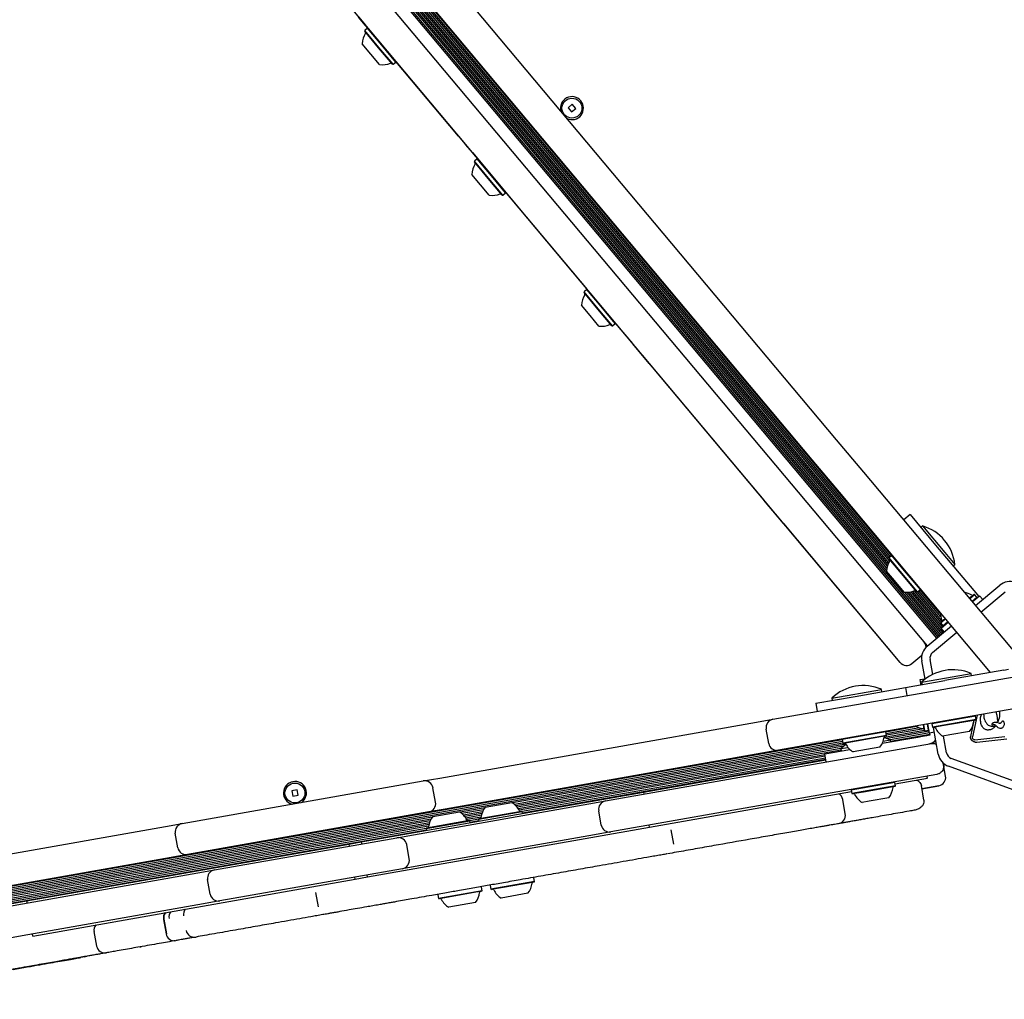
# Model space of a CAD drawing. Units: millimetres. Extents: x -4879 to 3109, y -3654 to 3046.
# Drawn here: x -28 to 443, y -687 to -220 of the extents above; entities that cross this region are included whole.
import ezdxf

# ---------------------------------------------------------------- set-up
doc = ezdxf.new("R2010")
doc.units = ezdxf.units.MM
doc.header["$LTSCALE"] = 1000
doc.layers.add('1 EQUIPMENT', color=7, linetype='Continuous', lineweight=18)

# ---------------------------------------------------------------- blocks, each defined once
blk = doc.blocks.new('Aire_de_jeux_City_chateaux_CC_18-1001-T01_CC_18-1001-T01_b_Vue_Technique-INT')
at = {"layer": '1 EQUIPMENT', "color": 7, "linetype": 'Continuous', "lineweight": 25}
for p, q in [((410.35, -514.93), (17.24, -46.44)), ((405.87, -518.69), (12.76, -50.2)), ((50.06, -48), (362.39, -420.22)), ((350.9, -429.86), (38.57, -57.64)), ((392.86, -526.52), (2.79, -61.65)), ((410.97, -514.41), (41.83, -74.49)), ((411.57, -513.91), (44.39, -76.31)), ((386.4, -482.64), (46.33, -77.36)), ((386.54, -481.58), (47.94, -78.05)), ((386.78, -480.6), (49.42, -78.56)), ((387.08, -479.73), (50.07, -78.1)), ((387.45, -478.92), (55.83, -83.7)), ((387.87, -478.19), (56.43, -83.2)), ((387.64, -476.65), (57.05, -82.68)), ((388.24, -476.14), (57.66, -82.17)), ((388.86, -475.62), (58.28, -81.65)), ((137.58, -222.44), (134.25, -218.47)), ((137.66, -222.38), (134.32, -218.4)), ((137.16, -224.82), (137.13, -225.17)), ((143.77, -233.08), (137.13, -225.17)), ((138.47, -223.73), (137.16, -224.82)), ((143.96, -232.92), (137.16, -224.82)), ((137.58, -222.44), (137.66, -222.38)), ((140.82, -226.31), (137.58, -222.44)), ((138.68, -223.75), (138.47, -223.73)), ((145.26, -231.83), (138.47, -223.73)), ((140.09, -236.17), (135.91, -231.19)), ((150.4, -240.99), (143.77, -233.08)), ((150.75, -241.02), (143.96, -232.92)), ((152.06, -239.93), (145.26, -231.83)), ((144.27, -241.14), (140.09, -236.17)), ((152.06, -239.93), (152.09, -239.58)), ((182.01, -275.39), (152.08, -239.72)), ((150.4, -240.99), (150.75, -241.02)), ((150.75, -241.02), (152.06, -239.93)), ((236.28, -260.12), (234.29, -261.79)), ((234.29, -261.79), (235.96, -263.78)), ((235.96, -263.78), (237.95, -262.11)), ((237.95, -262.11), (236.28, -260.12)), ((182.01, -275.39), (182.09, -275.33)), ((182.01, -275.39), (185.32, -279.34)), ((185.32, -279.34), (185.4, -279.28)), ((188.55, -283.18), (185.32, -279.34)), ((188.63, -283.12), (185.4, -279.28)), ((188.55, -283.18), (188.63, -283.12)), ((188.55, -283.18), (214.32, -313.9)), ((190.84, -286.15), (189.54, -287.24)), ((191.05, -286.17), (190.84, -286.15)), ((197.63, -294.25), (190.84, -286.15)), ((189.54, -287.24), (189.51, -287.59)), ((196.14, -295.5), (189.51, -287.59)), ((196.33, -295.34), (189.54, -287.24)), ((192.47, -298.58), (188.29, -293.61)), ((202.78, -303.41), (196.14, -295.5)), ((203.13, -303.44), (196.33, -295.34)), ((204.43, -302.34), (197.63, -294.25)), ((196.64, -303.56), (192.47, -298.58)), ((202.78, -303.41), (203.13, -303.44)), ((203.13, -303.44), (204.43, -302.34)), ((204.43, -302.34), (204.45, -302.13)), ((214.32, -313.9), (214.4, -313.83)), ((214.32, -313.9), (243.42, -348.58)), ((241.91, -349.66), (241.88, -350.01)), ((248.52, -357.92), (241.88, -350.01)), ((243.21, -348.56), (241.91, -349.66)), ((248.71, -357.75), (241.91, -349.66)), ((243.56, -348.59), (243.21, -348.56)), ((250.01, -356.66), (243.21, -348.56)), ((244.84, -361), (240.66, -356.02)), ((256.8, -364.76), (250.01, -356.66)), ((249.02, -365.98), (244.84, -361)), ((255.15, -365.82), (248.52, -357.92)), ((255.5, -365.85), (248.71, -357.75)), ((255.15, -365.82), (255.5, -365.85)), ((255.5, -365.85), (256.8, -364.76)), ((256.8, -364.76), (256.84, -364.41)), ((256.82, -364.55), (265.02, -374.32)), ((265.02, -374.32), (265.09, -374.25)), ((269.78, -379.99), (265.02, -374.32)), ((269.78, -379.99), (269.86, -379.93)), ((273.02, -383.86), (269.78, -379.99)), ((273.1, -383.79), (269.86, -379.93)), ((273.02, -383.86), (273.1, -383.79)), ((273.02, -383.86), (316.03, -435.11)), ((362.39, -420.22), (375.35, -435.66)), ((363.86, -445.29), (350.9, -429.86)), ((316.03, -435.11), (316.11, -435.05)), ((316.03, -435.11), (327.73, -449.05)), ((375.35, -435.66), (449.32, -523.81)), ((436.03, -531.31), (363.86, -445.29)), ((327.73, -449.05), (327.81, -448.99)), ((337.12, -460.24), (327.73, -449.05)), ((337.2, -460.18), (327.81, -448.99)), ((397.61, -455.97), (394.55, -458.54)), ((397.61, -455.97), (409.82, -470.52)), ((337.12, -460.24), (337.2, -460.18)), ((337.12, -460.24), (392.79, -526.58)), ((403.6, -461.39), (402.76, -462.1)), ((403.6, -461.39), (414.26, -474.11)), ((409.82, -470.52), (429.75, -494.27)), ((414.26, -474.11), (419.02, -479.78)), ((387.63, -476.65), (387.6, -477.01)), ((393.53, -484.07), (387.6, -477.01)), ((388.93, -475.56), (387.63, -476.65)), ((393.7, -483.89), (387.63, -476.65)), ((389.28, -475.59), (388.93, -475.56)), ((395, -482.8), (388.93, -475.56)), ((390.11, -487.47), (386.38, -483.02)), ((400.87, -492.82), (393.53, -484.07)), ((401.22, -492.85), (393.7, -483.89)), ((402.52, -491.76), (395, -482.8)), ((418.18, -480.48), (419.02, -479.78)), ((394.73, -492.98), (390.11, -487.47)), ((412.2, -513.38), (395.11, -493.02)), ((412.8, -512.88), (396.18, -493.07)), ((413.42, -512.36), (397.18, -493)), ((412.51, -510.04), (398.09, -492.86)), ((413.13, -509.52), (398.96, -492.63)), ((412.32, -507.32), (399.75, -492.34)), ((400.87, -492.82), (401.22, -492.85)), ((401.22, -492.85), (402.52, -491.76)), ((412.85, -506.7), (401.23, -492.84)), ((412.26, -504.77), (401.83, -492.34)), ((412.03, -503.24), (402.45, -491.82)), ((402.52, -491.76), (402.55, -491.41)), ((428.85, -499.41), (440.42, -489.7)), ((431.42, -502.48), (442.99, -492.76)), ((425.91, -495.92), (428.07, -494.1)), ((426.07, -496.11), (428.43, -494.13)), ((427.16, -497.41), (429.52, -495.43)), ((427.33, -497.6), (430.77, -494.71)), ((428.43, -494.13), (428.07, -494.1)), ((429.52, -495.43), (428.43, -494.13)), ((429.49, -495.79), (429.52, -495.43)), ((432.29, -496.52), (430.77, -494.71)), ((412.23, -507.72), (414.58, -505.75)), ((412.26, -507.37), (412.23, -507.72)), ((412.23, -507.72), (413.32, -509.03)), ((412.26, -507.37), (414.42, -505.56)), ((412.39, -510.13), (415.84, -507.24)), ((413.32, -509.03), (415.68, -507.05)), ((405.78, -518.76), (417.36, -509.05)), ((408.35, -521.83), (419.93, -512.12)), ((413.91, -511.94), (412.39, -510.13)), ((413.32, -509.03), (413.67, -509.06)), ((398.5, -527.01), (403.25, -523.02)), ((404.77, -534.59), (403.22, -525.81)), ((408.42, -532.3), (407.16, -525.12)), ((442.41, -530.18), (414.14, -535.17)), ((442.41, -530.18), (444.61, -529.79)), ((332.13, -553.69), (447.33, -533.38)), ((395.43, -538.47), (414.14, -535.17)), ((402.38, -534.7), (404.71, -534.29)), ((402.73, -536.67), (402.38, -534.7)), ((403.12, -536), (414.94, -533.91)), ((403.12, -536), (403.31, -537.08)), ((414.94, -533.91), (426.75, -531.83)), ((426.94, -532.91), (426.75, -531.83)), ((360.29, -543.55), (383.92, -539.38)), ((371.31, -542.72), (395.43, -538.47)), ((384.11, -540.46), (383.92, -539.38)), ((395.43, -538.47), (396.13, -542.4)), ((403.22, -536.58), (402.73, -536.67)), ((402.82, -537.16), (402.73, -536.67)), ((352.61, -546.02), (371.31, -542.72)), ((360.29, -543.55), (360.48, -544.63)), ((449.93, -548.14), (334.74, -568.46)), ((352.61, -546.02), (353.3, -549.95)), ((438.51, -550.16), (439.12, -551.7)), ((324.26, -555.08), (332.13, -553.69)), ((413.48, -554.82), (408.06, -555.78)), ((428.88, -552.11), (413.48, -554.82)), ((429.17, -553.78), (413.78, -556.5)), ((428.97, -554.07), (413.94, -556.72)), ((426.58, -561.94), (428.27, -554.23)), ((429.69, -551.71), (427.41, -562.12)), ((428.88, -552.11), (428.59, -551.91)), ((428.76, -552.03), (428.79, -551.87)), ((429.17, -553.78), (428.88, -552.11)), ((428.97, -554.07), (429.17, -553.78)), ((439.12, -551.7), (439.35, -554.52)), ((441.55, -554.79), (441.03, -555.39)), ((441.55, -554.79), (441.76, -554.52)), ((173.01, -581.75), (324.26, -555.08)), ((330.1, -565.21), (328.89, -558.32)), ((404.43, -558.96), (385.17, -562.35)), ((386.05, -559.66), (385.76, -559.46)), ((400.75, -557.16), (386.07, -559.75)), ((402.19, -557.73), (386.21, -560.55)), ((404.16, -558.18), (386.34, -561.32)), ((406.73, -559.35), (386.62, -562.9)), ((404.44, -559.03), (403.95, -556.25)), ((404.73, -559.24), (404.2, -556.21)), ((404.44, -559.03), (404.73, -559.24)), ((404.73, -559.24), (406.4, -558.94)), ((406.4, -558.94), (405.87, -555.91)), ((406.9, -560.3), (406.12, -555.87)), ((406.4, -558.94), (406.61, -558.65)), ((408.26, -555.49), (408.06, -555.78)), ((408.06, -555.78), (408.35, -557.46)), ((413.78, -556.5), (408.35, -557.46)), ((408.35, -557.46), (408.64, -557.66)), ((413.94, -556.72), (408.64, -557.66)), ((411.07, -570.34), (408.83, -557.62)), ((426.04, -559.46), (416.57, -561.13)), ((434.23, -555.8), (434.38, -556)), ((436.91, -556.32), (437.4, -556.2)), ((438.04, -557.33), (437.67, -557.75)), ((440.11, -555.59), (438.87, -555.19)), ((365.24, -563.42), (-150.52, -654.36)), ((365.38, -564.22), (-150.37, -655.16)), ((386.05, -559.66), (365.23, -563.33)), ((365.43, -563.04), (365.23, -563.33)), ((365.23, -563.33), (365.52, -565.01)), ((386.35, -561.34), (365.52, -565.01)), ((386.14, -561.62), (365.81, -565.21)), ((401.29, -562.3), (384.28, -565.3)), ((384.77, -564.1), (388.18, -563.5)), ((386.35, -561.34), (386.05, -559.66)), ((386.14, -561.62), (386.35, -561.34)), ((406.87, -560.15), (388.09, -563.47)), ((388.37, -564.58), (388.18, -563.5)), ((407.01, -560.93), (388.3, -564.23)), ((403.49, -561.92), (401.29, -562.3)), ((405.69, -561.53), (403.49, -561.92)), ((407.07, -561.28), (405.69, -561.53)), ((409.23, -559.89), (406.9, -560.3)), ((406.9, -560.3), (407.07, -561.28)), ((409.89, -563.67), (409.73, -563.7)), ((416.57, -561.13), (413.24, -561.72)), ((415.01, -569.64), (413.6, -561.66)), ((428.1, -563.4), (427.72, -563.21)), ((428.59, -563.44), (442.93, -561.89)), ((443.89, -563.19), (429.55, -564.74)), ((365.52, -565), (-150.24, -655.94)), ((366.97, -565.56), (207.78, -593.63)), ((365.8, -566.57), (208.63, -594.28)), ((364.62, -567.6), (209.37, -594.98)), ((364.67, -568.39), (209.96, -595.67)), ((334.74, -568.46), (326.86, -569.84)), ((351.42, -575.16), (407.77, -565.22)), ((356.86, -570.14), (368.82, -568.03)), ((364.55, -567.67), (367.95, -567.07)), ((364.55, -567.67), (364.74, -568.75)), ((365.52, -565.01), (365.81, -565.21)), ((383.21, -567.01), (370.41, -569.27)), ((410.04, -564.47), (408.53, -564.73)), ((326.86, -569.84), (175.61, -596.51)), ((356.94, -570.58), (210.48, -596.41)), ((357.08, -571.36), (210.91, -597.13)), ((357.22, -572.16), (212.36, -597.7)), ((357.35, -572.93), (212.5, -598.48)), ((270.26, -588.45), (357.38, -573.09)), ((357.55, -574.08), (356.86, -570.14)), ((459.75, -587.79), (417.26, -572.32)), ((252.13, -592.67), (333.43, -578.33)), ((333.43, -578.33), (351.42, -575.16)), ((413.61, -575.36), (413.49, -574.66)), ((414.57, -580.77), (413.61, -575.36)), ((458.38, -591.55), (415.89, -576.08)), ((165.13, -583.13), (173.01, -581.75)), ((410.37, -579.99), (354.03, -589.93)), ((390.43, -584.52), (405.86, -581.8)), ((405.86, -581.8), (405.68, -580.82)), ((49.94, -603.45), (165.13, -583.13)), ((104.89, -587.36), (102.33, -587.81)), ((105.34, -589.92), (104.89, -587.36)), ((170.98, -593.27), (169.76, -586.38)), ((374.91, -586.5), (369.48, -587.45)), ((369.68, -587.17), (369.48, -587.45)), ((369.48, -587.45), (369.78, -589.13)), ((390.3, -583.78), (374.91, -586.5)), ((390.6, -585.46), (375.2, -588.17)), ((390.4, -585.75), (375.36, -588.4)), ((390.3, -583.78), (390.01, -583.58)), ((390.6, -585.46), (390.3, -583.78)), ((390.4, -585.75), (390.6, -585.46)), ((404.22, -592.24), (403, -585.35)), ((411.33, -585.41), (403.26, -586.83)), ((403.28, -586.93), (411.34, -585.5)), ((411.34, -585.5), (411.33, -585.41)), ((102.33, -587.81), (102.78, -590.37)), ((102.78, -590.37), (105.34, -589.92)), ((135.5, -612.22), (270.26, -588.45)), ((270.26, -588.45), (270.43, -589.44)), ((273.21, -605.19), (369.61, -588.19)), ((354.03, -589.93), (336.04, -593.1)), ((366.65, -598.87), (365.44, -591.97)), ((375.2, -588.17), (369.78, -589.13)), ((369.78, -589.13), (370.07, -589.33)), ((375.36, -588.4), (370.07, -589.33)), ((387.46, -591.14), (378, -592.81)), ((160.43, -608.83), (244.26, -594.05)), ((175.61, -596.51), (167.74, -597.9)), ((194.46, -595.98), (182.72, -598.05)), ((193.88, -596.89), (183.57, -598.7)), ((194.68, -595.69), (207.48, -593.43)), ((244.26, -594.05), (252.13, -592.67)), ((336.04, -593.1), (254.74, -607.43)), ((378, -592.81), (374.66, -593.39)), ((169.4, -600.4), (-74.74, -643.45)), ((168.82, -601.3), (-73.89, -644.1)), ((167.74, -597.9), (52.54, -618.21)), ((169.62, -600.11), (182.42, -597.85)), ((193.43, -597.79), (184.3, -599.4)), ((193.1, -598.65), (184.9, -600.09)), ((192.87, -599.51), (185.42, -600.82)), ((192.72, -600.34), (185.85, -601.55)), ((191.54, -601.37), (187.3, -602.12)), ((191.54, -601.37), (212.36, -597.7)), ((191.74, -601.08), (191.54, -601.37)), ((191.54, -601.37), (191.71, -602.3)), ((191.74, -601.08), (212.08, -597.5)), ((212.36, -597.7), (212.08, -597.5)), ((212.53, -598.63), (212.36, -597.7)), ((250.1, -604.19), (248.89, -597.3)), ((366.61, -598.87), (366.61, -598.87)), ((-110.92, -631.81), (42.06, -604.83)), ((168.37, -602.21), (-73.16, -644.8)), ((168.04, -603.07), (-72.56, -645.49)), ((167.81, -603.93), (-72.04, -646.22)), ((167.66, -604.76), (-71.62, -646.95)), ((166.48, -605.79), (-70.16, -647.52)), ((166.62, -606.57), (-70.02, -648.29)), ((42.06, -604.83), (49.94, -603.45)), ((138.45, -628.95), (273.21, -605.19)), ((166.48, -605.79), (187.3, -602.12)), ((166.68, -605.5), (166.48, -605.79)), ((166.48, -605.79), (166.65, -606.72)), ((166.68, -605.5), (187.01, -601.91)), ((187.3, -602.12), (187.01, -601.91)), ((187.47, -603.05), (187.3, -602.12)), ((191.68, -602.15), (187.44, -602.89)), ((273.21, -605.19), (273.04, -604.21)), ((284.75, -613.31), (283.54, -606.42)), ((47.91, -614.97), (46.7, -608.08)), ((65.35, -625.6), (152.56, -610.22)), ((152.56, -610.22), (160.43, -608.83)), ((246.86, -608.82), (163.04, -623.6)), ((254.74, -607.43), (246.86, -608.82)), ((-24.31, -640.39), (129.59, -613.26)), ((129.59, -613.26), (135.5, -612.22)), ((129.59, -613.26), (129.77, -614.24)), ((135.5, -612.22), (135.68, -613.2)), ((158.41, -620.36), (157.19, -613.47)), ((284.72, -613.31), (284.73, -613.31)), ((44.67, -619.6), (-108.31, -646.58)), ((52.54, -618.21), (44.67, -619.6)), ((155.16, -624.99), (67.95, -640.37)), ((163.04, -623.6), (155.16, -624.99)), ((-26.35, -641.77), (57.47, -626.99)), ((-21.35, -657.13), (132.55, -629.99)), ((57.47, -626.99), (65.35, -625.6)), ((132.55, -629.99), (132.37, -629.01)), ((132.55, -629.99), (138.45, -628.95)), ((138.45, -628.95), (138.28, -627.97)), ((218.25, -631.07), (217.95, -629.4)), ((63.32, -637.12), (62.11, -630.23)), ((193.19, -635.49), (192.89, -633.82)), ((197.13, -633.07), (197.43, -634.75)), ((218.25, -631.07), (197.43, -634.75)), ((197.43, -634.75), (197.72, -634.95)), ((218.05, -631.36), (197.72, -634.95)), ((218.05, -631.36), (218.25, -631.07)), ((113.68, -636.37), (114.89, -643.26)), ((113.72, -636.36), (113.72, -636.36)), ((172.07, -637.49), (172.37, -639.16)), ((193.19, -635.49), (172.37, -639.16)), ((172.37, -639.16), (172.66, -639.37)), ((192.99, -635.78), (172.66, -639.37)), ((192.99, -635.78), (193.19, -635.49)), ((215.11, -636.75), (202.32, -639.01)), ((-70, -648.45), (-24.31, -640.39)), ((-34.22, -643.16), (-26.35, -641.77)), ((-24.31, -640.39), (-24.13, -641.38)), ((60.08, -641.76), (-23.74, -656.54)), ((67.95, -640.37), (60.08, -641.76)), ((114.91, -643.26), (114.92, -643.25)), ((190.05, -641.17), (177.25, -643.43)), ((119.55, -646.5), (119.53, -646.5)), ((41.05, -649.17), (42.27, -656.06)), ((41.22, -649.14), (42.43, -656.04)), ((-23.74, -656.54), (-31.62, -657.93)), ((-21.35, -657.13), (-21.53, -656.15)), ((7.84, -655.03), (9.06, -661.92)), ((42.3, -656.06), (42.31, -656.06)), ((1.51, -667.41), (1.49, -667.31)), ((3.1, -667.13), (1.51, -667.41)), ((3.1, -667.13), (3.09, -667.03))]:
    blk.add_line(p, q, dxfattribs=at)
at = {"layer": '1 EQUIPMENT', "color": 7, "linetype": 'Continuous', "lineweight": 25, "flags": 128}
for points in [[(429.75, -494.27), (430.3, -495.07), (430.31, -495.1)], [(388.18, -563.5), (385.52, -562.55), (385.16, -562.45)], [(367.02, -565.65), (366.72, -565.87), (364.55, -567.67)]]:
    blk.add_lwpolyline(points, dxfattribs=at)
at = {"layer": '1 EQUIPMENT', "color": 7, "linetype": 'Continuous', "lineweight": 25}
for centre in [(236.12, -261.95), (103.83, -588.87)]:
    blk.add_circle(centre, 4.75, dxfattribs=at)
for centre, radius, start, end in [((137.1, -225.91), 0.5, 326.5323, 40), ((145.61, -231.54), 9.7, 146.5323, 177.9373), ((145.61, -231.54), 9.7, 262.0627, 293.4677), ((149.67, -240.89), 0.5, 40, 113.4677), ((236.12, -261.95), 5.5, 244.62, 195.38), ((197.98, -293.95), 9.7, 146.5323, 177.9373), ((189.47, -288.33), 0.5, 326.5323, 40), ((197.98, -293.95), 9.7, 262.0627, 293.4677), ((202.04, -303.31), 0.5, 40, 113.4677), ((250.36, -356.37), 9.7, 146.5323, 177.9373), ((241.85, -350.75), 0.5, 326.5323, 40), ((250.36, -356.37), 9.7, 262.0627, 293.4677), ((254.42, -365.73), 0.5, 40, 113.4677), ((397.39, -482.27), 21.78, 6.5692, 73.4308), ((396.07, -483.37), 9.7, 146.5288, 177.9415), ((387.56, -477.74), 0.5, 326.5288, 40), ((445.24, -495.45), 7.5, 70, 130), ((396.07, -483.37), 9.7, 262.0585, 293.4712), ((400.13, -492.72), 0.5, 40, 113.4712), ((421.71, -502.58), 9.7, 56.5323, 79.375), ((427.34, -494.07), 0.5, 236.5323, 310), ((421.71, -502.58), 9.7, 180.625, 203.4677), ((412.36, -506.64), 0.5, 310, 23.4677), ((401.29, -519.45), 4, 3.1775, 40), ((410.6, -524.51), 7.5, 130, 190), ((410.6, -524.51), 3.5, 130, 190), ((395.93, -523.95), 4, 220, 310), ((418.09, -551.81), 21.78, 66.5692, 133.4308), ((375.26, -559.36), 21.78, 66.5692, 133.4308), ((332.83, -557.63), 4, 100, 190), ((418.39, -553.5), 9.7, 322.0585, 353.4712), ((428.52, -554.66), 0.5, 100, 173.4712), ((405.02, -548.45), 9.7, 240.625, 263.4677), ((403.85, -558.58), 0.5, 10, 83.4677), ((409.26, -558.06), 0.5, 26.5288, 100), ((418.39, -553.5), 9.7, 206.5288, 237.9415), ((375.56, -561.05), 9.7, 322.0585, 353.4712), ((385.69, -562.21), 0.5, 100, 173.4712), ((405.91, -560.47), 5, 280, 322.3149), ((334.04, -564.52), 4, 190, 280), ((366.44, -565.61), 0.5, 26.5288, 100), ((375.56, -561.05), 9.7, 206.5288, 237.9415), ((418.45, -569.04), 7.5, 190, 250), ((418.45, -569.04), 3.5, 190, 250), ((165.83, -587.07), 4, 10, 100), ((410.63, -581.47), 4, 280, 10), ((103.83, -588.87), 5.5, 304.62, 255.38), ((379.82, -585.17), 9.7, 322.0585, 353.4712), ((389.95, -586.33), 0.5, 100, 173.4712), ((361.5, -592.67), 4, 10.0429, 58.5897), ((370.69, -589.73), 0.5, 26.5288, 100), ((379.81, -585.17), 9.7, 206.5288, 237.9415), ((167.04, -593.96), 4, 280, 10), ((202.32, -601.65), 9.7, 142.0585, 173.4712), ((202.33, -601.65), 9.7, 26.5288, 57.9415), ((252.83, -596.6), 4, 100, 190), ((177.26, -606.07), 9.7, 142.0585, 173.4712), ((177.27, -606.07), 9.7, 26.5288, 57.9415), ((186.39, -601.52), 0.5, 206.5288, 280), ((192.19, -600.49), 0.5, 280, 353.4712), ((211.45, -597.1), 0.5, 206.5288, 280), ((362.72, -599.56), 4, 279.9712, 10.0994), ((50.63, -607.38), 4, 100, 190), ((167.13, -604.91), 0.5, 280, 353.4712), ((254.04, -603.5), 4, 190, 280), ((153.25, -614.16), 4, 10, 100), ((51.85, -614.28), 4, 190, 280), ((154.47, -621.05), 4, 280, 10), ((66.05, -629.54), 4, 100, 190), ((207.46, -630.79), 9.7, 322.0627, 353.4677), ((217.6, -631.95), 0.5, 100, 173.4677), ((67.26, -636.43), 4, 190, 280), ((173.28, -639.77), 0.5, 26.5323, 100), ((182.4, -635.21), 9.7, 322.0627, 353.4677), ((192.54, -636.37), 0.5, 100, 173.4677), ((198.34, -635.35), 0.5, 26.5323, 100), ((207.46, -630.79), 9.7, 206.5323, 237.9373), ((182.4, -635.21), 9.7, 206.5323, 237.9373), ((45, -648.48), 4, 141.4174, 190.0263), ((45.16, -648.45), 4, 141.4099, 189.9952), ((47.67, -648.01), 4, 141.4106, 190.1583), ((54.59, -646.79), 4, 141.4098, 190.057), ((11.81, -654.33), 4, 141.5429, 190.1936), ((46.21, -655.37), 4, 190.0604, 280.2239), ((55.8, -653.68), 4, 191.6777, 279.1574), ((13.02, -661.23), 3.99, 189.9737, 280.3482)]:
    blk.add_arc(centre, radius, start, end, dxfattribs=at)
for points, knots in [([(440.22, -549.86), (440.31, -550.47), (440.57, -552.09), (440.01, -553.66), (439.66, -554.64)], [0, 0, 0, 0, 0.37478, 1, 1, 1, 1]), ([(431.28, -554.39), (431.26, -553.71), (431.23, -552.67), (431.59, -551.7), (431.72, -551.36)], [0, 0, 0, 0, 0.649972, 1, 1, 1, 1]), ([(432.73, -551.18), (432.77, -551.97), (432.86, -553.64), (433.75, -555.06), (434.23, -555.8)], [0, 0, 0, 0, 0.4734626, 1, 1, 1, 1]), ([(442.14, -554.53), (442.26, -554.75), (442.49, -555.19), (442.57, -555.94), (442.47, -556.68), (442.24, -557.11), (442.12, -557.33)], [0, 0, 0, 0, 0.254465, 0.504566, 0.752704, 1, 1, 1, 1]), ([(434.92, -558.83), (434.69, -558.82), (434.22, -558.79), (433.55, -558.56), (432.92, -558.2), (432.59, -557.85), (432.43, -557.67)], [0, 0, 0, 0, 0.246669, 0.495382, 0.746215, 1, 1, 1, 1]), ([(436.99, -555.53), (437.12, -555.43), (437.39, -555.23), (437.87, -555.08), (438.38, -555.05), (438.71, -555.14), (438.87, -555.19)], [0, 0, 0, 0, 0.246659, 0.494604, 0.744899, 1, 1, 1, 1]), ([(438.94, -557.04), (438.85, -556.91), (438.66, -556.67), (438.28, -556.41), (437.85, -556.23), (437.55, -556.21), (437.4, -556.2)], [0, 0, 0, 0, 0.251993, 0.502586, 0.752015, 1, 1, 1, 1]), ([(440.7, -558.14), (440.36, -558.03), (439.67, -557.82), (439.18, -557.3), (438.94, -557.04)], [0, 0, 0, 0, 0.49935, 1, 1, 1, 1]), ([(442.12, -557.33), (442.03, -557.44), (441.86, -557.66), (441.51, -557.9), (441.12, -558.08), (440.84, -558.12), (440.7, -558.14)], [0, 0, 0, 0, 0.248108, 0.497062, 0.748976, 1, 1, 1, 1]), ([(429.55, -564.74), (429.41, -564.75), (429.13, -564.76), (428.71, -564.67), (428.3, -564.51), (428.07, -564.33), (427.95, -564.24)], [0, 0, 0, 0, 0.2436355, 0.4899972, 0.7461388, 1, 1, 1, 1]), ([(407.77, -565.22), (407.77, -565.22), (408.02, -565.18), (408.53, -565.14), (409.38, -565.22), (409.92, -565.49), (410.24, -565.65)], [0, 0, 0, 0, 0.004938, 0.301905, 0.589073, 1, 1, 1, 1]), ([(413.61, -575.36), (413.65, -575.67), (413.72, -576.35), (413.49, -577.42), (412.89, -578.56), (412.02, -579.36), (411.11, -579.81), (410.63, -579.95), (410.37, -579.99), (410.37, -579.99)], [0, 0, 0, 0, 0.149689, 0.317986, 0.512964, 0.756336, 0.87512, 0.997957, 1, 1, 1, 1]), ([(400.64, -582.72), (400.68, -582.73), (401.18, -582.85), (401.9, -583.42), (402.7, -584.31), (402.9, -585.01), (403, -585.35)], [0, 0, 0, 0, 0.032079, 0.430905, 0.714798, 1, 1, 1, 1]), ([(404.22, -592.24), (404.24, -592.6), (404.29, -593.32), (403.86, -594.46), (402.92, -595.66), (401.41, -596.64), (400.18, -597.02), (399.57, -597.12), (399.57, -597.12)], [0, 0, 0, 0, 0.139493, 0.278345, 0.473412, 0.745107, 0.998343, 1, 1, 1, 1]), ([(399.57, -597.12), (398.79, -597.26), (395.09, -597.91), (389.9, -598.83), (384.25, -599.82), (380.6, -600.47), (377.58, -601), (375.11, -601.44), (372.89, -601.83), (370.67, -602.22), (368.58, -602.59), (366.67, -602.92), (365.11, -603.2), (364.14, -603.37), (363.76, -603.44), (363.73, -603.44)], [0, 0, 0, 0, 0.046211, 0.21922, 0.306398, 0.393511, 0.454923, 0.516311, 0.579852, 0.643412, 0.729644, 0.815924, 0.904353, 0.992808, 1, 1, 1, 1]), ([(363.38, -603.5), (363.29, -603.52), (363.12, -603.55), (361.72, -603.8), (359.89, -604.12), (357.87, -604.48), (356.06, -604.8), (353.92, -605.17), (351.36, -605.62), (348.41, -606.14), (343.93, -606.93), (337.69, -608.03), (329.64, -609.45), (318.32, -611.45), (306.65, -613.51), (294.94, -615.57), (287.51, -616.88), (283.21, -617.64), (281.8, -617.89)], [0, 0, 0, 0, 0.0657979, 0.125692, 0.1867929, 0.2168578, 0.2469127, 0.2782472, 0.3095919, 0.3462861, 0.3829973, 0.458245, 0.5396081, 0.6210384, 0.7850964, 0.8713941, 0.9576663, 1, 1, 1, 1]), ([(281.45, -617.95), (281.46, -617.95), (281.47, -617.95), (280.51, -618.12), (279.24, -618.34), (277.49, -618.65), (275.03, -619.08), (271.22, -619.76), (266.4, -620.6), (260.68, -621.61), (254.9, -622.63), (249.63, -623.56), (244.76, -624.42), (240.2, -625.22), (235.55, -626.04), (230.77, -626.89), (225.99, -627.73), (221.2, -628.57), (216.39, -629.42), (211.79, -630.23), (207.38, -631.01), (203.55, -631.69), (199.95, -632.32), (195.42, -633.12), (190.9, -633.92), (186.14, -634.76), (182.67, -635.37), (179.33, -635.96), (176.03, -636.54), (172.59, -637.15), (168.58, -637.85), (164.3, -638.61), (160.07, -639.35), (156.13, -640.05), (153, -640.6), (150.29, -641.08), (148.18, -641.45), (146.03, -641.83), (143.59, -642.26), (140.92, -642.73), (137.41, -643.35), (133.56, -644.03), (129.15, -644.81), (125.76, -645.4), (123.29, -645.84), (121.78, -646.1), (120.67, -646.3), (119.93, -646.43), (119.55, -646.5), (119.56, -646.5), (119.56, -646.5)], [0, 0, 0, 0, 0.009929, 0.021883, 0.030817, 0.039979, 0.057146, 0.074732, 0.1032, 0.1325, 0.161008, 0.190022, 0.21307, 0.236103, 0.259638, 0.283152, 0.30796, 0.332802, 0.357639, 0.382385, 0.402509, 0.423556, 0.442541, 0.461542, 0.499554, 0.5186, 0.53791, 0.553071, 0.568672, 0.587614, 0.607092, 0.635945, 0.664927, 0.686494, 0.708237, 0.718771, 0.729612, 0.740169, 0.75105, 0.767025, 0.783417, 0.81237, 0.842059, 0.882862, 0.903884, 0.924902, 0.94485, 0.964798, 0.985407, 1, 1, 1, 1]), ([(119.22, -646.56), (118.53, -646.68), (116.79, -646.98), (114.21, -647.44), (110.48, -648.1), (105.92, -648.9), (100.38, -649.88), (95.17, -650.8), (90.4, -651.64), (86.08, -652.4), (81.53, -653.2), (76.7, -654.05), (71.7, -654.94), (66.62, -655.83), (61.9, -656.66), (57.52, -657.44), (54.22, -658.02), (51.76, -658.45), (50.07, -658.75), (48.72, -658.99), (47.72, -659.16), (47.18, -659.26), (47.02, -659.29), (47.07, -659.28), (47.07, -659.28)], [0, 0, 0, 0, 0.023741, 0.0596226, 0.0955449, 0.1692262, 0.2516189, 0.3339881, 0.3897371, 0.4455171, 0.5010704, 0.5555807, 0.6116724, 0.6662269, 0.7222272, 0.7702167, 0.8193023, 0.8454748, 0.8721447, 0.898405, 0.9257558, 0.9615123, 0.9981402, 1, 1, 1, 1]), ([(30.91, -662.13), (28.19, -662.61), (24.08, -663.33), (19.27, -664.18), (16.6, -664.65), (14.86, -664.96), (13.86, -665.13), (13.76, -665.15), (13.74, -665.16)], [0, 0, 0, 0, 0.411675, 0.619882, 0.76852, 0.870231, 0.97551, 1, 1, 1, 1]), ([(30.6, -662.28), (30.39, -662.32), (29.89, -662.41), (29.84, -662.42), (29.81, -662.42)], [0, 0, 0, 0, 0.418833, 1, 1, 1, 1]), ([(46.58, -659.37), (45.69, -659.52), (43.62, -659.89), (38.44, -660.8), (34.01, -661.58), (30.91, -662.13)], [0, 0, 0, 0, 0.184956, 0.429951, 1, 1, 1, 1]), ([(13.39, -665.22), (12.73, -665.33), (11.27, -665.59), (9.54, -665.9), (8.16, -666.14), (6.69, -666.4), (5.24, -666.65), (3.91, -666.89), (2.59, -667.12), (1.06, -667.39), (-0.8, -667.72), (-3.03, -668.11), (-5.63, -668.57), (-8.7, -669.11), (-12.14, -669.72), (-16.08, -670.41), (-20.15, -671.13), (-23.76, -671.77), (-26.7, -672.29), (-29.08, -672.71), (-31.17, -673.07), (-32.95, -673.39), (-34.61, -673.68), (-36.11, -673.94), (-37.6, -674.21), (-39.25, -674.5), (-41.11, -674.83), (-43.13, -675.18), (-45.02, -675.52), (-47.29, -675.92), (-50.06, -676.4), (-53.28, -676.97), (-58, -677.81), (-63.92, -678.85), (-70.78, -680.06), (-77.53, -681.25), (-83.45, -682.29), (-88.63, -683.21), (-92.6, -683.91), (-95.99, -684.5), (-98.77, -684.99), (-101.22, -685.43), (-103.93, -685.9), (-106.64, -686.38), (-109.32, -686.85), (-111.23, -687.19), (-112.14, -687.35), (-112.06, -687.34), (-112.04, -687.33)], [0, 0, 0, 0, 0.010252, 0.02256, 0.032468, 0.042402, 0.065083, 0.087896, 0.110721, 0.143087, 0.175516, 0.207823, 0.24002, 0.266521, 0.293013, 0.31959, 0.346136, 0.366404, 0.379323, 0.392182, 0.402464, 0.411107, 0.422424, 0.442853, 0.463395, 0.489969, 0.51645, 0.530382, 0.544283, 0.558312, 0.572356, 0.590454, 0.608599, 0.644352, 0.680217, 0.71414, 0.74803, 0.770493, 0.792899, 0.808657, 0.824391, 0.840094, 0.855824, 0.88369, 0.911601, 0.947561, 0.983558, 1, 1, 1, 1]), ([(-30.82, -673.01), (-28.55, -672.61), (-24.14, -671.83), (-18.1, -670.77), (-12.82, -669.84), (-8.15, -669.02), (-4.17, -668.31), (-0.84, -667.73), (0.71, -667.45), (1.49, -667.31)], [0, 0, 0, 0, 0.153501, 0.29755, 0.435096, 0.568769, 0.712009, 0.855314, 1, 1, 1, 1]), ([(-30.8, -673.11), (-28.53, -672.71), (-24.12, -671.93), (-18.08, -670.87), (-12.8, -669.94), (-8.14, -669.11), (-4.15, -668.41), (-0.82, -667.82), (0.73, -667.55), (1.51, -667.41)], [0, 0, 0, 0, 0.1535015, 0.2975505, 0.4350956, 0.5687687, 0.7120095, 0.8553139, 1, 1, 1, 1]), ([(3.09, -667.03), (2.95, -667.06), (2.72, -667.1), (2.46, -667.14), (2.33, -667.17), (2.3, -667.17), (2.29, -667.17), (2.29, -667.17), (2.29, -667.17), (2.29, -667.17), (2.29, -667.17), (2.29, -667.17), (2.29, -667.17), (2.29, -667.17), (2.29, -667.17), (2.29, -667.17), (2.29, -667.17), (2.28, -667.18), (2.27, -667.18), (2.26, -667.18), (2.22, -667.19), (2.16, -667.2), (2.03, -667.22), (1.8, -667.26), (1.61, -667.29), (1.49, -667.31)], [0, 0, 0, 0, 0.2500148, 0.4300443, 0.4928607, 0.5000461, 0.5000484, 0.5000507, 0.5000553, 0.5000644, 0.5000827, 0.5001193, 0.5001925, 0.500339, 0.5006318, 0.5012173, 0.5023877, 0.5047263, 0.5093943, 0.5186938, 0.5371464, 0.5734662, 0.6437646, 0.7749963, 1, 1, 1, 1]), ([(3.09, -667.03), (3.6, -666.94), (4.52, -666.78), (4.56, -666.77), (4.58, -666.77)], [0, 0, 0, 0, 0.557471, 1, 1, 1, 1])]:
    blk.add_open_spline(points, degree=3, knots=knots, dxfattribs=at)
for points in [[(432.43, -557.67), (432.11, -557.17), (431.48, -556.16), (431.34, -554.98), (431.28, -554.39)], [(439.66, -554.64), (439.65, -554.65), (439.62, -554.68), (439.57, -554.69), (439.52, -554.7), (439.47, -554.68), (439.42, -554.66), (439.39, -554.62), (439.36, -554.57), (439.36, -554.54), (439.35, -554.52)], [(441.76, -554.52), (441.78, -554.51), (441.8, -554.48), (441.85, -554.46), (441.9, -554.44), (441.96, -554.43), (442.01, -554.44), (442.06, -554.46), (442.11, -554.49), (442.13, -554.51), (442.14, -554.53)], [(437.87, -556.96), (437.56, -557.04), (436.93, -557.21), (435.96, -557.08), (435.06, -556.69), (434.61, -556.23), (434.38, -556)], [(437.67, -557.75), (437.26, -558.05), (436.44, -558.65), (435.43, -558.77), (434.92, -558.83)], [(436.68, -555.96), (436.67, -556), (436.65, -556.07), (436.66, -556.14), (436.67, -556.18)], [(436.67, -556.18), (436.67, -556.19), (436.68, -556.22), (436.7, -556.25), (436.72, -556.28), (436.76, -556.31), (436.79, -556.32), (436.83, -556.33), (436.87, -556.33), (436.9, -556.32), (436.91, -556.32)], [(436.99, -555.53), (436.92, -555.59), (436.79, -555.72), (436.72, -555.88), (436.68, -555.96)], [(437.87, -556.96), (437.88, -556.96), (437.9, -556.95), (437.94, -556.95), (437.97, -556.96), (437.98, -556.98), (437.99, -556.98)], [(437.99, -556.98), (438.01, -557.01), (438.06, -557.06), (438.08, -557.15), (438.08, -557.25), (438.06, -557.3), (438.04, -557.33)], [(441.03, -555.39), (440.97, -555.44), (440.84, -555.54), (440.6, -555.63), (440.35, -555.65), (440.19, -555.61), (440.11, -555.59)], [(427.95, -564.24), (427.83, -564.2), (427.59, -564.13), (427.27, -563.94), (426.99, -563.69), (426.76, -563.39), (426.6, -563.05), (426.52, -562.68), (426.5, -562.3), (426.55, -562.06), (426.58, -561.94)], [(427.41, -562.73), (427.39, -562.63), (427.36, -562.43), (427.39, -562.22), (427.41, -562.12)], [(427.72, -563.21), (427.65, -563.14), (427.51, -563.01), (427.45, -562.83), (427.41, -562.73)], [(428.59, -563.44), (428.51, -563.44), (428.34, -563.46), (428.18, -563.42), (428.1, -563.4)]]:
    blk.add_open_spline(points, degree=3, dxfattribs=at)

msp = doc.modelspace()

# ---------------------------------------------------------------- block references
at = {"layer": '1 EQUIPMENT'}
msp.add_blockref('Aire_de_jeux_City_chateaux_CC_18-1001-T01_CC_18-1001-T01_b_Vue_Technique-INT', (0, 0), dxfattribs=at)

doc.saveas('drawing.dxf')
